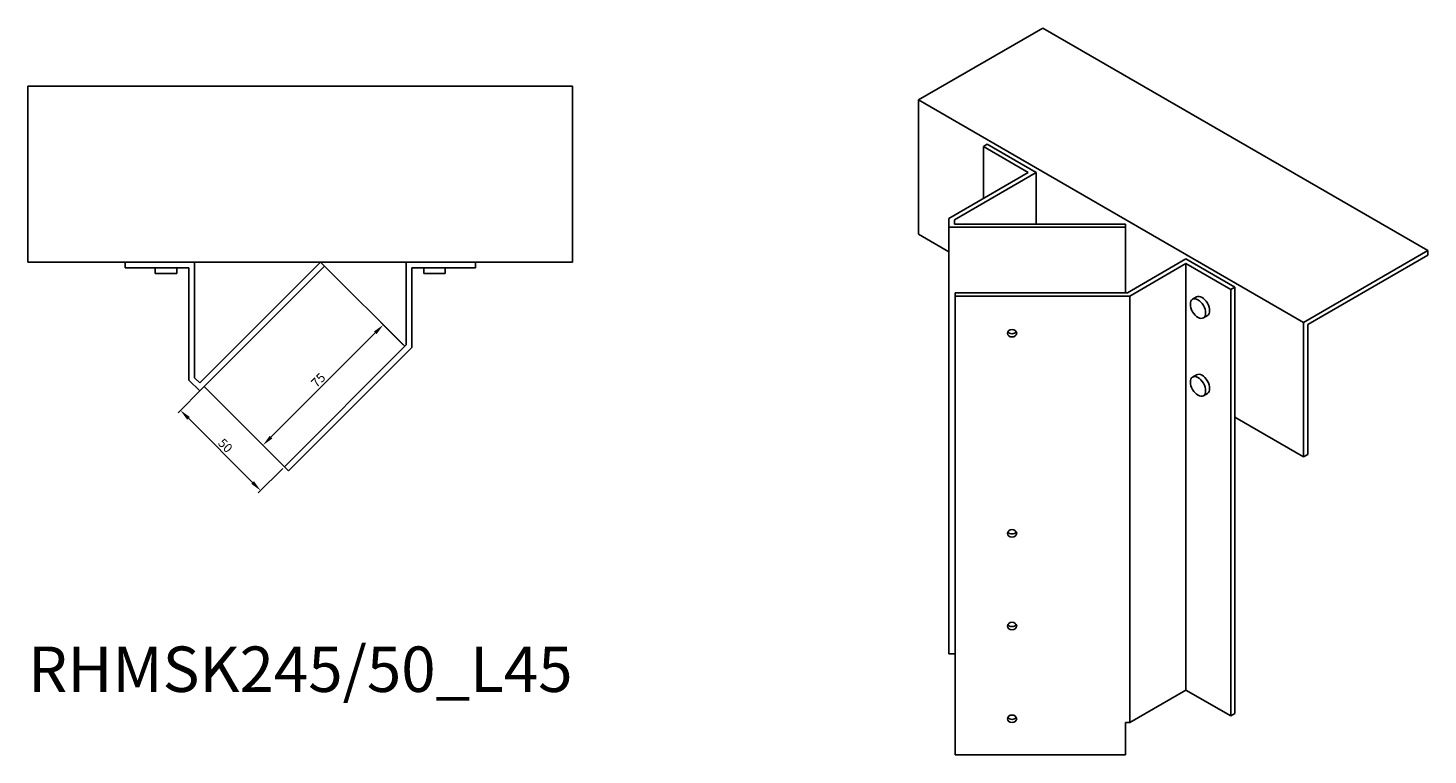
# Model space of a CAD drawing. Units: millimetres. Extents: x 871 to 1778, y 421 to 1375.
# Drawn here: x 1161 to 1778, y 421 to 741 of the extents above; entities that cross this region are included whole.
import ezdxf

# ---------------------------------------------------------------- set-up
doc = ezdxf.new("R2010")
doc.units = ezdxf.units.MM
for name, color, linetype, lineweight in [('Dimensions', 1, 'Continuous', 20), ('Part', 7, 'Continuous', 25), ('Text', 7, 'Continuous', 25)]:
    doc.layers.add(name, color=color, linetype=linetype, lineweight=lineweight)
doc.styles.add('EU_style', font='arial.ttf')
doc.dimstyles.new('Dim_2D', dxfattribs={"dimtxt": 4, "dimasz": 5, "dimexe": 1.5, "dimexo": 1, "dimgap": 1, "dimtad": 1, "dimdec": 1, "dimdsep": 46, "dimtxsty": 'EU_style', "dimcen": 2.5, "dimclrd": 256, "dimclre": 256, "dimclrt": 256, "dimadec": 0, "dimazin": 0, "dimtfac": 1, "dimtdec": 1, "dimtmove": 0, "dimatfit": 3, "dimfxl": 1, "dimtolj": 1, "dimtzin": 0, "dimlwd": -1, "dimlwe": -1, "dimarcsym": 0})

# ---------------------------------------------------------------- blocks, each defined once
blk = doc.blocks.new('*D7')
at = {"layer": 'Defpoints', "color": 0, "transparency": 16777216}
for p in [(1238.59, 583.39), (1273.95, 548.03), (1263.45, 537.53)]:
    blk.add_point(p, dxfattribs=at)
at = {"layer": 'Dimensions', "transparency": 16777216}
for p, q in [((1237.88, 582.68), (1227.03, 571.83)), ((1231.63, 569.35), (1259.92, 541.07)), ((1273.24, 547.32), (1262.39, 536.47))]:
    blk.add_line(p, q, dxfattribs=at)
for points in [[(1232.22, 569.94), (1231.04, 568.76), (1228.1, 572.89)], [(1260.5, 541.66), (1259.33, 540.48), (1263.45, 537.53)]]:
    blk.add_solid(points, dxfattribs=at)
at = {"layer": 'Dimensions', "transparency": 16777216, "insert": (1247.92, 557.36), "char_height": 4, "attachment_point": 5, "rotation": 315, "style": 'EU_style'}
blk.add_mtext('\\A1;50', dxfattribs=at)
blk = doc.blocks.new('*D8')
at = {"layer": 'Defpoints', "color": 0, "transparency": 16777216}
for p in [(1317.5, 610.54), (1326.98, 601.06), (1273.95, 548.03)]:
    blk.add_point(p, dxfattribs=at)
at = {"layer": 'Dimensions', "transparency": 16777216}
for p, q in [((1326.27, 601.77), (1316.44, 611.6)), ((1268, 561.04), (1313.97, 607.01)), ((1273.24, 548.74), (1263.41, 558.57))]:
    blk.add_line(p, q, dxfattribs=at)
for points in [[(1313.38, 607.6), (1314.56, 606.42), (1317.5, 610.54)], [(1267.42, 561.63), (1268.59, 560.45), (1264.47, 557.51)]]:
    blk.add_solid(points, dxfattribs=at)
at = {"layer": 'Dimensions', "transparency": 16777216, "insert": (1288.84, 586.17), "char_height": 4, "attachment_point": 5, "rotation": 45, "style": 'EU_style'}
blk.add_mtext('\\A1;75', dxfattribs=at)

msp = doc.modelspace()

# ---------------------------------------------------------------- linework, layer by layer
at = {"layer": 'Part'}
for p, q in [((1553.41, 709.6), (1608.22, 741.24)), ((1777.92, 643.26), (1608.22, 741.24)), ((1160.91, 638.19), (1160.91, 715.69)), ((1400.91, 715.69), (1160.91, 715.69)), ((1400.91, 715.69), (1400.91, 638.19)), ((1723.12, 611.62), (1553.41, 709.6)), ((1553.41, 650.41), (1553.41, 709.6)), ((1583.71, 690.07), (1581.95, 689.05)), ((1581.95, 689.05), (1581.95, 666.19)), ((1581.95, 689.05), (1601.74, 677.62)), ((1583.71, 690.07), (1605.28, 677.62)), ((1601.74, 677.62), (1566.76, 657.42)), ((1569.26, 656.82), (1605.28, 677.62)), ((1605.28, 677.62), (1605.28, 654.92)), ((1566.76, 657.42), (1566.76, 653.48)), ((1569.26, 654.92), (1569.26, 656.82)), ((1644.59, 654.92), (1569.26, 654.92)), ((1644.59, 653.48), (1644.59, 654.92)), ((1553.41, 650.41), (1566.76, 642.7)), ((1566.76, 653.48), (1566.76, 465.68)), ((1566.76, 653.48), (1644.59, 653.48)), ((1644.59, 653.48), (1644.59, 624.61)), ((1777.92, 643.26), (1723.12, 611.62)), ((1777.92, 641.22), (1777.92, 643.26)), ((1400.91, 638.19), (1160.91, 638.19)), ((1203.76, 638.19), (1203.76, 635.69)), ((1203.76, 635.69), (1231.76, 635.69)), ((1217.01, 635.69), (1217.01, 633.19)), ((1226.51, 635.69), (1226.51, 633.19)), ((1231.76, 635.69), (1231.76, 586.21)), ((1234.26, 587.25), (1234.26, 638.19)), ((1289.86, 638.19), (1236.59, 584.92)), ((1236.59, 581.39), (1291.63, 636.42)), ((1291.63, 636.42), (1289.86, 638.19)), ((1326.98, 601.06), (1291.63, 636.42)), ((1327.57, 638.19), (1327.57, 601.65)), ((1330.07, 600.61), (1330.07, 635.69)), ((1330.07, 635.69), (1358.07, 635.69)), ((1335.32, 635.69), (1335.32, 633.19)), ((1344.82, 635.69), (1344.82, 633.19)), ((1358.07, 635.69), (1358.07, 638.19)), ((1671.26, 639.53), (1645.42, 624.61)), ((1646.45, 623.17), (1671.26, 637.49)), ((1671.26, 639.53), (1692.82, 627.08)), ((1671.26, 637.49), (1671.26, 449.69)), ((1671.26, 637.49), (1691.05, 626.05)), ((1724.89, 610.6), (1777.92, 641.22)), ((1217.01, 633.19), (1226.51, 633.19)), ((1335.32, 633.19), (1344.82, 633.19)), ((1569.59, 624.61), (1569.59, 623.17)), ((1645.42, 624.61), (1569.59, 624.61)), ((1691.05, 626.05), (1692.82, 627.08)), ((1691.05, 626.05), (1691.05, 438.26)), ((1692.82, 627.08), (1692.82, 569.92)), ((1569.59, 623.17), (1569.59, 421.08)), ((1569.59, 623.17), (1646.45, 623.17)), ((1646.45, 623.17), (1646.45, 435.37)), ((1675.95, 622.82), (1674.18, 621.8)), ((1680.7, 614.59), (1678.93, 613.57)), ((1723.12, 611.62), (1723.12, 552.43)), ((1724.89, 553.45), (1724.89, 610.6)), ((1327.57, 601.65), (1273.95, 548.03)), ((1275.72, 546.26), (1330.07, 600.61)), ((1231.76, 586.21), (1236.59, 581.39)), ((1236.59, 584.92), (1234.26, 587.25)), ((1675.95, 588.53), (1674.18, 587.51)), ((1238.59, 583.39), (1273.95, 548.03)), ((1680.7, 580.3), (1678.93, 579.28)), ((1692.82, 569.92), (1692.82, 439.28)), ((1692.82, 569.92), (1723.12, 552.43)), ((1723.12, 552.43), (1724.89, 553.45)), ((1273.95, 548.03), (1275.72, 546.26)), ((1569.59, 465.68), (1566.76, 465.68)), ((1671.26, 449.69), (1646.45, 435.37)), ((1691.05, 438.26), (1671.26, 449.69)), ((1692.82, 439.28), (1691.05, 438.26)), ((1646.45, 435.37), (1644.59, 435.37)), ((1644.59, 421.08), (1644.59, 435.37)), ((1569.59, 421.08), (1644.59, 421.08))]:
    msp.add_line(p, q, dxfattribs=at)
for centre, major_axis, ratio, start_param, end_param in [((1678.33, 618.71), (-2.38, 4.11), 0.57735, 3.141593, 6.283185), ((1594.59, 608.28), (2.05, 0), 0.816497, 3.587374, 5.837404), ((1678.33, 584.41), (-2.38, 4.11), 0.57735, 3.141593, 6.283185), ((1594.59, 520.1), (2.05, 0), 0.816497, 3.587374, 5.837404), ((1594.59, 479.27), (2.05, 0), 0.816497, 3.587374, 5.837404), ((1594.59, 438.45), (2.05, 0), 0.816497, 3.587374, 5.837404)]:
    msp.add_ellipse(centre, major_axis=major_axis, ratio=ratio, start_param=start_param, end_param=end_param, dxfattribs=at)
for centre, major_axis, ratio in [((1676.56, 617.69), (-2.38, 4.11), 0.57735), ((1594.59, 606.84), (-2.05, 0), 0.816497), ((1676.56, 583.39), (-2.38, 4.11), 0.57735), ((1594.59, 518.66), (-2.05, 0), 0.816497), ((1594.59, 477.83), (-2.05, 0), 0.816497), ((1594.59, 437.01), (-2.05, 0), 0.816497)]:
    msp.add_ellipse(centre, major_axis=major_axis, ratio=ratio, dxfattribs=at)

# ---------------------------------------------------------------- texts
at = {"layer": 'Text', "insert": (1280.91, 456.26), "char_height": 20, "width": 343.6746, "attachment_point": 5, "style": 'EU_style'}
msp.add_mtext('{RHMSK245/50_L45}', dxfattribs=at)

# ---------------------------------------------------------------- dimensions: what is measured, and where the dimension line sits
at = {"layer": 'Dimensions'}
for p1, p2, distance, picture, middle in [((1273.95, 548.03), (1326.98, 601.06), 13.4, '*D8', (1288.84, 586.17)), ((1238.59, 583.39), (1273.95, 548.03), -14.84, '*D7', (1247.92, 557.36))]:
    dim = msp.add_aligned_dim(p1=p1, p2=p2, distance=distance, dimstyle='Dim_2D', dxfattribs=at)
    dim.commit()
    dim.dimension.update_dxf_attribs({"geometry": picture, "text_midpoint": middle})

doc.saveas('drawing.dxf')
